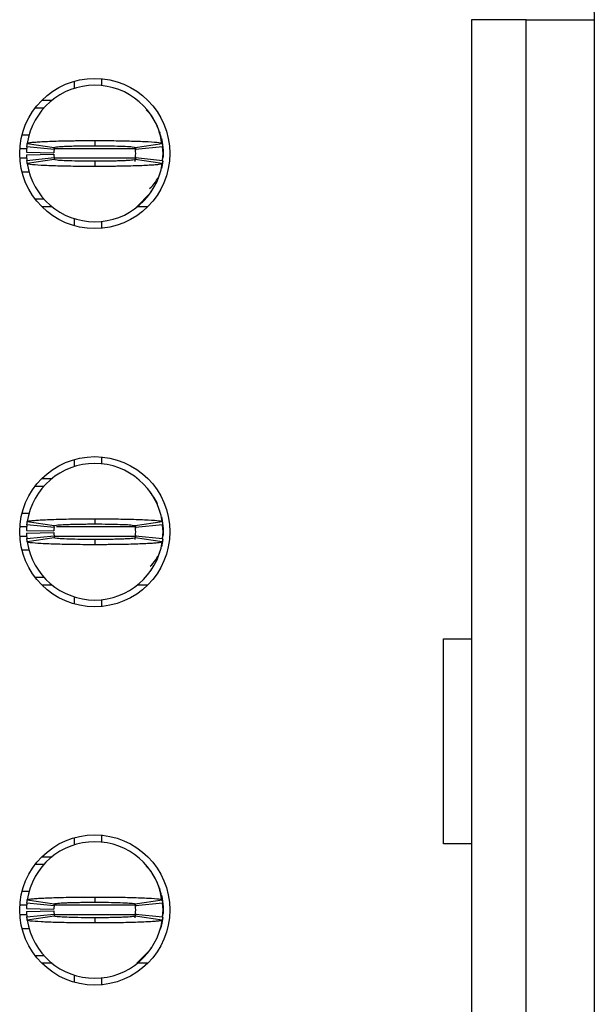
# Model space of a CAD drawing. Units: inches. Extents: x 0.1 to 16.9, y 0.1 to 10.9.
# Drawn here: x 5.4 to 5.6, y 7.9 to 8.2 of the extents above; entities that cross this region are included whole.
import ezdxf

# ---------------------------------------------------------------- set-up
doc = ezdxf.new("R2010")
doc.units = ezdxf.units.IN
doc.header["$MEASUREMENT"] = 0

msp = doc.modelspace()

# ---------------------------------------------------------------- linework, layer by layer
at = {"color": 7, "linetype": 'Continuous', "lineweight": 25}
for p, q in [((5.536371293522009, 8.231429107523885), (5.536371293522009, 6.191272408921494)), ((5.552119334932625, 8.231429107523885), (5.536371293522009, 8.231429107523885)), ((5.552119334932625, 6.191272408921494), (5.552119334932625, 8.231429107523885)), ((5.552119334932625, 8.231429107523885), (5.571804377529333, 8.231429107523885)), ((5.571804377529333, 8.231429107523885), (5.571804377529333, 6.191272408921494)), ((5.421804390341985, 8.21367912590652), (5.421804390341985, 8.211624642973415)), ((5.429678392714171, 8.214411277448644), (5.429678392714171, 8.212433060301176)), ((5.412441591835165, 8.208200895858168), (5.415391391092166, 8.208200895858168)), ((5.410536450510188, 8.206036120865834), (5.413096487603087, 8.206036120865834)), ((5.44373751363534, 8.204314860749976), (5.442552900653423, 8.205443594377417)), ((5.446338763585478, 8.199106494250804), (5.446474318686201, 8.198796737829138)), ((5.408881299630631, 8.198161971828675), (5.406718761279126, 8.198161971828675)), ((5.408243746995694, 8.195774266078322), (5.416030190379369, 8.194603292938837)), ((5.427709892121125, 8.1965873766852), (5.427709892121125, 8.19509139396692)), ((5.43938959386288, 8.194603292938837), (5.447176037246555, 8.195774266078322)), ((5.408028772812427, 8.193241068675368), (5.415901235202403, 8.193082670505197)), ((5.415958067879201, 8.194028366247107), (5.408123518384585, 8.194815663818844)), ((5.439387320555808, 8.194476574402701), (5.439477996174983, 8.19385236828025)), ((5.447296265857664, 8.194815663818844), (5.439461716363048, 8.194028366247107)), ((5.447394934717833, 8.193831248524226), (5.447394934717833, 8.191862417934992)), ((5.408028772812427, 8.19245377110363), (5.415901235202403, 8.192610995954022)), ((5.408123518384585, 8.190878002640375), (5.415958067879201, 8.191665300212113)), ((5.416030190379369, 8.191090373520382), (5.408243746995694, 8.189919400380898)), ((5.427709892121125, 8.1906022724923), (5.427709892121125, 8.18910628977402)), ((5.439477996174983, 8.19184129817897), (5.439250958797738, 8.19056707289893)), ((5.447176037246555, 8.189919400380898), (5.43938959386288, 8.191090373520382)), ((5.439461716363048, 8.191665300212113), (5.447296265857664, 8.190878002640375)), ((5.447323398877554, 8.191170159265358), (5.447394934717833, 8.191862417934992)), ((5.406718761279126, 8.187531694630545), (5.408834036843282, 8.187531694630545)), ((5.443719327178765, 8.181392885546591), (5.444097172813859, 8.182134423646946)), ((5.413096487603087, 8.179657545593386), (5.410536450510188, 8.179657545593386)), ((5.439842495297591, 8.17749277060105), (5.44373703697418, 8.181378805709242)), ((5.415391391092166, 8.17749277060105), (5.412441591835165, 8.17749277060105)), ((5.44297815574084, 8.17749277060105), (5.440028393150083, 8.17749277060105)), ((5.421804390341985, 8.174069023485803), (5.421804390341985, 8.172014540552698)), ((5.429678392714171, 8.173260606158044), (5.429678392714171, 8.171283562330355)), ((5.429678392714171, 8.105355897265701), (5.429678392714171, 8.103377680118234)), ((5.421804390341985, 8.104624919043358), (5.421804390341985, 8.102570436110252)), ((5.410536450510188, 8.096980740682891), (5.413096487603087, 8.096980740682891)), ((5.412441591835165, 8.099146688995004), (5.415391391092166, 8.099146688995004)), ((5.406718761279126, 8.089106591645733), (5.408755937745489, 8.089106591645733)), ((5.446474318686201, 8.089741357646195), (5.44627078437078, 8.090198952360023)), ((5.415958067879201, 8.084972986064164), (5.408123518384585, 8.085760283635903)), ((5.408243746995694, 8.08671888589538), (5.416030190379369, 8.085547912755896)), ((5.427709892121125, 8.087531996502257), (5.427709892121125, 8.086036013783977)), ((5.4393552375931, 8.085642951657997), (5.439477996174983, 8.084798161417087)), ((5.43938959386288, 8.085547912755896), (5.447176037246555, 8.08671888589538)), ((5.447296265857664, 8.085760283635903), (5.439461716363048, 8.084972986064164)), ((5.408028772812427, 8.084185688492425), (5.415901235202403, 8.084028463642035)), ((5.408028772812427, 8.083398390920689), (5.415901235202403, 8.083555615771079)), ((5.408123518384585, 8.081823795777213), (5.415958067879201, 8.08261109334895)), ((5.439477996174983, 8.082785917996027), (5.439250958797738, 8.081511692715987)), ((5.439461716363048, 8.08261109334895), (5.447296265857664, 8.081823795777213)), ((5.447323398877554, 8.082114779082415), (5.447394934717833, 8.082807037752051)), ((5.447394934717833, 8.084775868341286), (5.447394934717833, 8.082807037752051)), ((5.416030190379369, 8.082034993337441), (5.408243746995694, 8.080864020197955)), ((5.427709892121125, 8.081548065629137), (5.427709892121125, 8.080052082910857)), ((5.447176037246555, 8.080864020197955), (5.43938959386288, 8.082034993337441)), ((5.408755937745489, 8.078476314447602), (5.406718761279126, 8.078476314447602)), ((5.443719327178765, 8.072337505363649), (5.444097172813859, 8.073079043464004)), ((5.413096487603087, 8.070603338730223), (5.410536450510188, 8.070603338730223)), ((5.415391391092166, 8.06843739041811), (5.412441591835165, 8.06843739041811)), ((5.44297815574084, 8.06843739041811), (5.440028393150083, 8.06843739041811)), ((5.421804390341985, 8.065013643302862), (5.421804390341985, 8.062959160369758)), ((5.429678392714171, 8.064205225975101), (5.429678392714171, 8.062228182147413)), ((5.528283013625176, 8.052886210066672), (5.536371293522009, 8.052886210066672)), ((5.528283013625176, 7.993830678947873), (5.528283013625176, 8.052886210066672)), ((5.421804390341985, 7.995569538860416), (5.421804390341985, 7.993515055927311)), ((5.429678392714171, 7.996300517082759), (5.429678392714171, 7.994323473255071)), ((5.536371293522009, 7.993830678947873), (5.528283013625176, 7.993830678947873)), ((5.412441591835165, 7.990091308812063), (5.415391391092166, 7.990091308812063)), ((5.410536450510188, 7.98792536049995), (5.413096487603087, 7.98792536049995)), ((5.44373751363534, 7.986205273703872), (5.442552900653423, 7.987332834011532)), ((5.408881299630631, 7.980051211462791), (5.406718761279126, 7.980051211462791)), ((5.446338763585478, 7.9809969072047), (5.446474355352444, 7.980685977463253)), ((5.408243746995694, 7.977663505712438), (5.416030190379369, 7.976492532572953)), ((5.427709892121125, 7.978476616319315), (5.427709892121125, 7.976980633601035)), ((5.43938959386288, 7.976492532572953), (5.447176037246555, 7.977663505712438)), ((5.408028772812427, 7.975130308309484), (5.415901235202403, 7.974973083459092)), ((5.408028772812427, 7.974343010737746), (5.415901235202403, 7.974500235588138)), ((5.415958067879201, 7.975917605881222), (5.408123518384585, 7.97670490345296)), ((5.439387320555808, 7.976366987356595), (5.439477996174983, 7.975742781234144)), ((5.447296265857664, 7.97670490345296), (5.439461716363048, 7.975917605881222)), ((5.447394934717833, 7.975720488158343), (5.447394934717833, 7.973752830888888)), ((5.408123518384585, 7.97276841559427), (5.415958067879201, 7.973555713166008)), ((5.416030190379369, 7.972980786474277), (5.408243746995694, 7.971809813334792)), ((5.427709892121125, 7.972492685446195), (5.427709892121125, 7.970996702727915)), ((5.439477996174983, 7.973730537813085), (5.439250958797738, 7.972457485852824)), ((5.447176037246555, 7.971809813334792), (5.43938959386288, 7.972980786474277)), ((5.439461716363048, 7.973555713166008), (5.447296265857664, 7.97276841559427)), ((5.447323398877554, 7.973060572219252), (5.447394934717833, 7.973752830888888)), ((5.406718761279126, 7.969422107584439), (5.408834036843282, 7.969422107584439)), ((5.439842495297591, 7.959382010235167), (5.44373703697418, 7.963269218663137)), ((5.443719327178765, 7.963282125180706), (5.444097172813859, 7.964024836600841)), ((5.413096487603087, 7.961547958547281), (5.410536450510188, 7.961547958547281)), ((5.415391391092166, 7.959382010235167), (5.412441591835165, 7.959382010235167)), ((5.44297815574084, 7.959382010235167), (5.440028393150083, 7.959382010235167)), ((5.421804390341985, 7.955958263119919), (5.421804390341985, 7.953903780186815)), ((5.429678392714171, 7.955149845792159), (5.429678392714171, 7.953172801964471))]:
    msp.add_line(p, q, dxfattribs=at)
at = {"color": 8, "linetype": 'Continuous', "lineweight": 25}
for p, q in [((5.408234470436191, 8.194224310650206), (5.406100238424354, 8.194224310650206)), ((5.439272041887517, 8.194224310650206), (5.416158412231472, 8.194224310650206)), ((5.408213314013925, 8.191469355809014), (5.406100238424354, 8.191469355809014)), ((5.439272041887517, 8.191469355809014), (5.416073236548763, 8.191469355809014)), ((5.408234470436191, 8.085170103787043), (5.406100238424354, 8.085170103787043)), ((5.439272041887517, 8.085170103787043), (5.416634340066847, 8.085170103787043)), ((5.408213314013925, 8.082413975626071), (5.406100238424354, 8.082413975626071)), ((5.439272041887517, 8.082413975626071), (5.416073236548763, 8.082413975626071)), ((5.408073138966572, 7.976114723604101), (5.406100238424354, 7.976114723604101)), ((5.439272041887517, 7.976114723604101), (5.416158412231472, 7.976114723604101)), ((5.408213314013925, 7.973358595443129), (5.406100238424354, 7.973358595443129)), ((5.439272041887517, 7.973358595443129), (5.416149502334401, 7.973358595443129))]:
    msp.add_line(p, q, dxfattribs=at)
at = {"color": 7, "linetype": 'Continuous', "lineweight": 25, "flags": 128}
for points in [[(5.446918163558867, 8.197152916818698), (5.447167970673074, 8.196135648570268), (5.447394934717833, 8.193831248524226)], [(5.447333628759377, 8.190660938481253), (5.447167970673074, 8.189558017888952), (5.446918163558867, 8.188540749640522)], [(5.44691820022511, 8.088097536635756), (5.447167970673074, 8.087080268387325), (5.447394934717833, 8.084775868341286)], [(5.447333628759377, 8.08160555829831), (5.447167970673074, 8.080503811025789), (5.44691820022511, 8.07948536945758)], [(5.44691820022511, 7.979042156452814), (5.447167970673074, 7.978024888204383), (5.447394934717833, 7.975720488158343)], [(5.447333628759377, 7.972550178115368), (5.447167970673074, 7.971448430842846), (5.446918163558867, 7.970429989274638)]]:
    msp.add_lwpolyline(points, dxfattribs=at)
at = {"color": 7, "linetype": 'Continuous', "lineweight": 25}
for centre, radius in [((5.427709889762752, 8.192846895871748), 0.02165354330708524), ((5.427709889762752, 8.083791777761512), 0.02165354330708524), ((5.427709889762752, 7.974736659651275), 0.02165354330708702)]:
    msp.add_circle(centre, radius, dxfattribs=at)
for centre, radius, start, end in [((5.427709889762752, 8.192846895871748), 0.01968503937007861, 90, 171.447822562415), ((5.427709889762752, 8.192846895871748), 0.01968503937007861, 8.552177437584998, 90), ((5.427709889762752, 8.192846895871748), 0.01968503937007867, 174.2608295227345, 178.8540080016096), ((5.427709889762752, 8.192846895871748), 0.0118110236220472, 174.2608295227327, 178.8540080016096), ((5.427709889762752, 8.192846895871748), 0.01181102362204716, 354.2608295227336, 5.739170477267248), ((5.427709889762752, 8.192846895871748), 0.01968503937007978, 354.2608295227253, 5.739170477265276), ((5.427709889762752, 8.192846895871748), 0.01968503937007867, 181.1459919983912, 185.7391704772664), ((5.427709889762752, 8.192846895871748), 0.01181102362204734, 181.1459919983912, 185.7391704772766), ((5.427709889762752, 8.192846895871748), 0.01968503937007959, 188.5521774375858, 270.0000000000008), ((5.427709889762752, 8.192846895871748), 0.01968503937007959, 270.0000000000008, 351.4478225624158), ((5.435583905510783, 8.191468943115842), 0.01181102362204847, 312.3378159379806, 336.7542439230442), ((5.427709889762752, 8.083791777761512), 0.01968503937007834, 90, 171.4478225624201), ((5.427709889762752, 8.083791777761512), 0.01968503937007861, 8.552177437584998, 90), ((5.427709889762752, 8.083791777761512), 0.01968503937007867, 174.2608295227345, 178.8540080016096), ((5.427709889762752, 8.083791777761512), 0.01968503937007978, 354.2608295227253, 5.739170477265276), ((5.427709889762752, 8.083791777761512), 0.01968503937007867, 181.1459919983912, 185.7391704772664), ((5.427709889762752, 8.083791777761512), 0.0118110236220472, 174.2608295227327, 178.8540080016096), ((5.427709889762752, 8.083791777761512), 0.01181102362204734, 181.1459919983912, 185.7391704772766), ((5.427709889762752, 8.083791777761512), 0.01181102362204716, 354.2608295227336, 5.739170477267248), ((5.427709889762752, 8.083791777761512), 0.01968503937007959, 188.5521774375909, 270.0000000000008), ((5.427709889762752, 8.083791777761512), 0.01968503937007959, 270.0000000000008, 351.4478225624107), ((5.435583905510783, 8.082413825005606), 0.01181102362204767, 313.3529187325603, 337.6290454261288), ((5.427709889762752, 7.974736659651275), 0.01968503937007959, 90, 171.4478225624175), ((5.427709889762752, 7.974736659651275), 0.01968503937007959, 8.552177437587554, 90), ((5.427709889762752, 7.974736659651275), 0.01968503937007867, 174.2608295227319, 178.8540080016096), ((5.427709889762752, 7.974736659651275), 0.01968503937007872, 181.1459919983886, 185.7391704772715), ((5.427709889762752, 7.974736659651275), 0.01181102362204734, 174.2608295227242, 178.8540080016096), ((5.427709889762752, 7.974736659651275), 0.01181102362204725, 181.1459919983869, 185.7391704772723), ((5.427709889762752, 7.974736659651275), 0.01181102362204734, 354.2608295227421, 5.739170477275823), ((5.427709889762752, 7.974736659651275), 0.01968503937007961, 354.2608295227304, 5.739170477267848), ((5.427709889762752, 7.974736659651275), 0.01968503937007871, 188.5521774375858, 270.0000000000008), ((5.427709889762752, 7.974736659651275), 0.01968503937007871, 270.0000000000008, 351.4478225624158), ((5.435583905510783, 7.97335870689537), 0.01181102362204767, 336.7542439230442, 356.0611245830744)]:
    msp.add_arc(centre, radius, start, end, dxfattribs=at)
for points, knots in [([(5.4470464954097, 8.336113871529891), (5.454743676240853, 8.336991399108184), (5.470141540954788, 8.338746853634932), (5.4932337931125, 8.334839653333946), (5.515002040208762, 8.32653911217514), (5.534350333837056, 8.313486674110834), (5.550567657285921, 8.296695840115332), (5.562585545917758, 8.276627336507302), (5.570362819530883, 8.254527890720052), (5.571327705781876, 8.239067050195695), (5.571804377529333, 8.231429107523885)], [0, 0, 0, 0, 0.1249752545844493, 0.2500073864566259, 0.3749537790673785, 0.5000142909863652, 0.6249600633945955, 0.7500268610020567, 0.8765086217562836, 1, 1, 1, 1]), ([(5.447078615038651, 8.19554429540163), (5.446805438264898, 8.197151143616779), (5.446270722329042, 8.200296386659724), (5.444557362315378, 8.202985491477971), (5.443719327178765, 8.20430078091263)], [0, 0, 0, 0, 0.5108820505152655, 0.9999999999999999, 0.9999999999999999, 0.9999999999999999, 0.9999999999999999]), ([(5.408123518384585, 8.194815663818845), (5.408138173409627, 8.194952945878178), (5.408162557524427, 8.19518136592422), (5.408203762620041, 8.195500881919731), (5.40823041885502, 8.195683137919772), (5.408243746995694, 8.195774266078322)], [0, 0, 0, 0, 0.4295993498686134, 0.714799178804173, 1, 1, 1, 1]), ([(5.408243746995694, 8.195774266078322), (5.408409487761778, 8.195853917688694), (5.408670101407377, 8.195979163257716), (5.410021756331949, 8.196114619006396), (5.411319578323153, 8.196214934807776), (5.412917312037197, 8.196307544916612), (5.416020883483252, 8.196433037840098), (5.419409416022026, 8.196514934001621), (5.422558235829317, 8.196559419158735), (5.423933392706746, 8.196571497417454), (5.425045625770563, 8.196579304245644), (5.425745076278682, 8.196583475610916), (5.426235869701232, 8.196585206005789), (5.426727379188375, 8.19658471467279), (5.42719542545959, 8.196587735352374), (5.42759342063678, 8.196587457884823), (5.427709892121125, 8.196587376685201)], [0, 0, 0, 0, 0.1858403699706048, 0.2922186101932609, 0.3452890342969204, 0.4516380150546769, 0.5580155367674347, 0.7730869633814701, 0.8286952244532755, 0.8843086222727145, 0.9120965506838026, 0.9398785148731612, 0.9537700511590399, 0.960714318658261, 0.9885032234519769, 1, 1, 1, 1]), ([(5.427709892121125, 8.1965873766852), (5.427942579726553, 8.19658696585576), (5.428407965570013, 8.196586144178106), (5.42933770739308, 8.196584973902539), (5.430960976639641, 8.196577944598541), (5.434173989200183, 8.196546981636398), (5.438782015311757, 8.196458175077463), (5.44341588609572, 8.196276671949612), (5.44656959007728, 8.196035175035888), (5.446979300748419, 8.195858907110955), (5.447176037246555, 8.195774266078322)], [0, 0, 0, 0, 0.0230019224503016, 0.04600489596773286, 0.0920326139922492, 0.1842715075245395, 0.370234608835028, 0.5856425657241812, 0.8010322006767722, 1, 1, 1, 1]), ([(5.447176037246555, 8.195774266078324), (5.447195837376424, 8.19563698429206), (5.447228782193689, 8.19540856541843), (5.447267624980681, 8.195089048900702), (5.447286718907823, 8.194906792092087), (5.447296265857664, 8.194815663818845)], [0, 0, 0, 0, 0.4296020592473435, 0.7148014398087436, 1, 1, 1, 1]), ([(5.415958067879201, 8.194028366247107), (5.415966860345866, 8.194110349347046), (5.41598148150792, 8.194246680621939), (5.416006274554807, 8.194439112087291), (5.416022217475798, 8.194548559383893), (5.416030190379369, 8.194603292938837)], [0, 0, 0, 0, 0.4299080945930248, 0.7149024453351484, 1, 1, 1, 1]), ([(5.416030190379369, 8.194603292938837), (5.416166765639592, 8.194658184066643), (5.416439851657079, 8.194767940397794), (5.418144503480606, 8.194891130575277), (5.419944284282439, 8.194969993242196), (5.42150852222519, 8.195017953982452), (5.423243693009657, 8.195055886871144), (5.424790606988441, 8.195077299000538), (5.425903086450039, 8.195084138015174), (5.426463053204237, 8.195088635912727), (5.42678406137451, 8.195090511206676), (5.427025110113849, 8.195090174122365), (5.427333673843954, 8.1950900999829), (5.427562054109843, 8.195090885485442), (5.427709892121125, 8.19509139396692)], [0, 0, 0, 0, 0.2152665469103132, 0.4304314258495898, 0.537012806399393, 0.6435069716620144, 0.7498907876152658, 0.8563082371455543, 0.909379083994277, 0.9359009682997553, 0.9491546782054341, 0.9624102827905625, 0.9756669473376492, 1, 1, 1, 1]), ([(5.427709892121125, 8.19509139396692), (5.427871000897844, 8.195090831424016), (5.428072356410626, 8.195090128351737), (5.428434638628552, 8.195090308890828), (5.428957153242329, 8.195088744008327), (5.430732810305311, 8.195077440319135), (5.433562820693134, 8.195036996264882), (5.436640181826893, 8.194929193124011), (5.438898847638068, 8.194782575870278), (5.439220197812004, 8.194665177919385), (5.43938959386288, 8.194603292938837)], [0, 0, 0, 0, 0.02657343269373173, 0.03321176707666729, 0.05978542916990209, 0.1129575692309972, 0.3285340555631167, 0.5441580496111692, 0.7597081548942219, 0.9999999999999999, 0.9999999999999999, 0.9999999999999999, 0.9999999999999999]), ([(5.43938959386288, 8.19460329293884), (5.439401463138639, 8.194520823674997), (5.439421205463143, 8.194383651449712), (5.439444544965593, 8.194191147005562), (5.439455992574555, 8.194082626398886), (5.439461716363048, 8.194028366247107)], [0, 0, 0, 0, 0.4298075044917019, 0.7149045485617923, 0.9999999999999999, 0.9999999999999999, 0.9999999999999999, 0.9999999999999999]), ([(5.447323398877554, 8.194523507193864), (5.447338956318304, 8.19440614699576), (5.447370195896242, 8.194170485930774), (5.447386666529148, 8.19394462817232), (5.447394934717833, 8.193831248524226)], [0, 0, 0, 0, 0.4980041913673535, 1, 1, 1, 1]), ([(5.408243746995694, 8.1899194003809), (5.408223946865825, 8.19005668216717), (5.40819100204856, 8.190285101040805), (5.408152159261569, 8.19060461755851), (5.408133065334425, 8.190786874367129), (5.408123518384585, 8.190878002640378)], [0, 0, 0, 0, 0.4296020592473435, 0.7148014398087436, 1, 1, 1, 1]), ([(5.415958067879201, 8.191665300212113), (5.415966860345866, 8.191583317112169), (5.41598148150792, 8.191446985837274), (5.416006274554807, 8.191254554371934), (5.416022217475798, 8.191145107075327), (5.416030190379369, 8.191090373520382)], [0, 0, 0, 0, 0.4299080945930248, 0.7149024453351484, 1, 1, 1, 1]), ([(5.427709892121125, 8.1906022724923), (5.427548783384514, 8.190602835031395), (5.427347415710999, 8.190603538141552), (5.426985133232841, 8.190603357538306), (5.426462619092742, 8.190604922577952), (5.424686973851565, 8.190616226068), (5.421856960251167, 8.190656670146826), (5.418779609591581, 8.190764473781645), (5.416520883934856, 8.19091108991189), (5.416199567907831, 8.191028488431089), (5.416030190379369, 8.191090373520382)], [0, 0, 0, 0, 0.02657341488206746, 0.03321375888551129, 0.05978539293139618, 0.1129574973522216, 0.3285338391875407, 0.5441576887069494, 0.7597087055710502, 1, 1, 1, 1]), ([(5.43938959386288, 8.191090373520382), (5.43925301860061, 8.191035483237671), (5.438979932579033, 8.190925728596323), (5.437275280781021, 8.190802527880738), (5.435475499926508, 8.190723686970776), (5.433911262144081, 8.190675660019002), (5.432176090758243, 8.190637975489187), (5.430629178649735, 8.190615790956645), (5.429516695856756, 8.190610327765183), (5.428956734708346, 8.190603904148803), (5.428635719029027, 8.19060513196578), (5.428394676328756, 8.190602975292052), (5.428086109767455, 8.190603827050875), (5.427857729884513, 8.19060288336865), (5.427709892121125, 8.1906022724923)], [0, 0, 0, 0, 0.2152665469155203, 0.4304314258600018, 0.537012806412383, 0.6435069716775805, 0.7498907876334053, 0.856308237166268, 0.9093790840162745, 0.9359009683223943, 0.9491545218911221, 0.9624102827896532, 0.9756669473370606, 1, 1, 1, 1]), ([(5.439461716363048, 8.191665300212113), (5.439452923896383, 8.191583317112169), (5.439438302734328, 8.191446985837274), (5.439413509687443, 8.191254554371934), (5.439397566766452, 8.191145107075327), (5.43938959386288, 8.191090373520382)], [0, 0, 0, 0, 0.4299080945930248, 0.7149024453351484, 1, 1, 1, 1]), ([(5.447296265857664, 8.190878002640375), (5.447281619566455, 8.190740720579015), (5.447257249983355, 8.190512300526827), (5.447215963737295, 8.190192784550428), (5.44718934609195, 8.190010528541132), (5.447176037246555, 8.1899194003809)], [0, 0, 0, 0, 0.4295993502846859, 0.714799188199803, 1, 1, 1, 1]), ([(5.427709892121125, 8.18910628977402), (5.427477204566596, 8.189106712201642), (5.42701181882494, 8.18910755707619), (5.426082062043223, 8.18910849533295), (5.424458805480978, 8.189118046575034), (5.421245770172046, 8.189145003263398), (5.416637773162942, 8.189236163026024), (5.412003896945644, 8.189416803942201), (5.408850194438628, 8.18965853484991), (5.408440483582607, 8.189834773436207), (5.408243746995694, 8.1899194003809)], [0, 0, 0, 0, 0.02300192587452937, 0.04600490281634487, 0.09203400760830331, 0.1842713860894653, 0.3702345150837276, 0.5856425040400225, 0.8010321710570278, 1, 1, 1, 1]), ([(5.447176037246555, 8.189919400380898), (5.447010296974263, 8.189839725873249), (5.446749684105113, 8.189714444300163), (5.44539802577011, 8.189579146693935), (5.444100217539325, 8.189478490016546), (5.442502438392011, 8.189388151850732), (5.439398934816157, 8.189259415702617), (5.436010366314178, 8.189178828859093), (5.432861548652189, 8.189134235392274), (5.431486391492633, 8.189122170521255), (5.430374158501009, 8.189114361930677), (5.429674707891391, 8.189110190878994), (5.429183902488366, 8.18910846041559), (5.428692392500786, 8.189108951844258), (5.428224346615739, 8.189105931094867), (5.427826363615653, 8.189106208569756), (5.427709892121125, 8.18910628977402)], [0, 0, 0, 0, 0.1858404041932948, 0.2922186640056103, 0.3452890978822414, 0.4516367877788772, 0.5580154570099547, 0.7730869232296086, 0.8286951945417309, 0.8843086026024327, 0.9120965361306956, 0.9398785054361307, 0.9537700442801498, 0.9607155168476883, 0.988503221334834, 1, 1, 1, 1]), ([(5.445995677548837, 8.091006196368003), (5.445981246409368, 8.091067719596214), (5.445614136085341, 8.092632794363288), (5.444647737015382, 8.093965886185389), (5.443719327178765, 8.095246574049465)], [0, 0, 0, 0, 0.03931008888879083, 1, 1, 1, 1]), ([(5.408123518384585, 8.085760283635905), (5.408138173409627, 8.085897565695236), (5.408162557524427, 8.08612598574128), (5.408203762620041, 8.086445501736788), (5.40823041885502, 8.086627757736828), (5.408243746995694, 8.08671888589538)], [0, 0, 0, 0, 0.4295993498686134, 0.714799178804173, 1, 1, 1, 1]), ([(5.408243746995694, 8.08671888589538), (5.408409496307815, 8.086798041173362), (5.408670124734741, 8.086922506942296), (5.410021726358569, 8.087061390656654), (5.411319600732932, 8.087158694445195), (5.412917321737768, 8.087252157866846), (5.416020863033083, 8.087379083745375), (5.419409382981168, 8.087463430988459), (5.422558254620535, 8.087502895023974), (5.423933378411656, 8.087518553787387), (5.4250456316406, 8.087523288128665), (5.425745074345135, 8.08752871979723), (5.426235872986382, 8.087529031774515), (5.42672737222241, 8.087532354785397), (5.427195427286329, 8.087531948228856), (5.427593420865812, 8.087531985573495), (5.427709892121125, 8.087531996502257)], [0, 0, 0, 0, 0.1858402088028293, 0.2922198629961427, 0.3452888227292865, 0.4516377112571973, 0.5580162686429644, 0.7730875087389502, 0.8286952257105704, 0.8843089371182021, 0.9120966000536289, 0.9398785401494206, 0.9537700643880354, 0.9607144331841991, 0.988503233422415, 1, 1, 1, 1]), ([(5.415958067879201, 8.084972986064166), (5.415966860315667, 8.085055717166078), (5.415981481383437, 8.08519329189323), (5.416006274622712, 8.085383321204004), (5.416022217486359, 8.085493042201197), (5.416030190379369, 8.085547912755896)], [0, 0, 0, 0, 0.4299093902842703, 0.7149024454515719, 1, 1, 1, 1]), ([(5.416030190379369, 8.085547912755896), (5.416166766282232, 8.085602773619499), (5.416439853584693, 8.08571246943653), (5.41814449739472, 8.08583603699872), (5.419944301528287, 8.085914120812093), (5.421508492700066, 8.085964452683974), (5.423243705705629, 8.086000519566536), (5.42479062055397, 8.086020312965326), (5.425903073890002, 8.08603107716311), (5.426463056782968, 8.08603305742151), (5.426784061146232, 8.086035168310856), (5.42702511017356, 8.086034784186296), (5.427333673813862, 8.08603472471525), (5.427562054098017, 8.086035507234007), (5.427709892121125, 8.086036013783977)], [0, 0, 0, 0, 0.2152664382504245, 0.4304312085811315, 0.5370125353319533, 0.6435082617416971, 0.7498907969388028, 0.8563081927528572, 0.9093795203673064, 0.935901000654962, 0.9491547038705783, 0.9624103017646879, 0.9756669596202208, 0.9999999999999999, 0.9999999999999999, 0.9999999999999999, 0.9999999999999999]), ([(5.427709892121125, 8.087531996502257), (5.427942580116786, 8.087532199584293), (5.428407968055679, 8.087532605758797), (5.429337704038281, 8.087528542884), (5.430960978587286, 8.087523328182545), (5.43417397809155, 8.087490854556147), (5.438782030060827, 8.087404756027063), (5.443415883232356, 8.087222152244578), (5.446569599219122, 8.08698136000827), (5.446979303157071, 8.086804034918488), (5.447176037246555, 8.08671888589538)], [0, 0, 0, 0, 0.02300186718401409, 0.04600491541936631, 0.092032587882666, 0.1842713901109248, 0.370233628023048, 0.5856413716874528, 0.8010307934334316, 0.9999999999999999, 0.9999999999999999, 0.9999999999999999, 0.9999999999999999]), ([(5.427709892121125, 8.086036013783977), (5.427871000897529, 8.086035451223959), (5.428072356409917, 8.086034748130293), (5.428434638629793, 8.086034928775254), (5.428957153207946, 8.086033361958213), (5.430732810930003, 8.086022094060892), (5.433562800347999, 8.085981053122284), (5.436640214645803, 8.085875831667703), (5.438898833106238, 8.085726623742723), (5.439220193357134, 8.085609600107908), (5.43938959386288, 8.085547912755896)], [0, 0, 0, 0, 0.02657341677979524, 0.03321174718725527, 0.05978539336641622, 0.1129575015845022, 0.3285338588151033, 0.5441560162611213, 0.7597082987969389, 1, 1, 1, 1]), ([(5.43938959386288, 8.085547912755896), (5.439401463118365, 8.085465163853328), (5.439421205373388, 8.085327526750545), (5.439444545071777, 8.085137618211956), (5.439455992592618, 8.085027863510758), (5.439461716363048, 8.084972986064164)], [0, 0, 0, 0, 0.4298075044911209, 0.7149032535690202, 1, 1, 1, 1]), ([(5.447176037246555, 8.086718885895383), (5.447195837376424, 8.08658160410912), (5.447228782193689, 8.086353185235486), (5.447267624980681, 8.086033668717763), (5.447286718907823, 8.085851411909145), (5.447296265857664, 8.085760283635905)], [0, 0, 0, 0, 0.4296020592473435, 0.7148014398087436, 1, 1, 1, 1]), ([(5.447323398877554, 8.085468127010923), (5.447338956318304, 8.085350766812816), (5.447370195896242, 8.085115105747832), (5.447386666529148, 8.084889247989379), (5.447394934717833, 8.084775868341286)], [0, 0, 0, 0, 0.4980041913673535, 1, 1, 1, 1]), ([(5.415958067879201, 8.08261109334895), (5.415966860335582, 8.082528595458758), (5.415981481462963, 8.082391408294097), (5.416006274557454, 8.08219921497196), (5.41602221747668, 8.08208974048835), (5.416030190379369, 8.082034993337441)], [0, 0, 0, 0, 0.4299088333552435, 0.7149028147831269, 1, 1, 1, 1]), ([(5.439461716363048, 8.08261109334895), (5.439452923906668, 8.082528595458758), (5.439438302779286, 8.082391408294097), (5.439413509684795, 8.08219921497196), (5.439397566765569, 8.08208974048835), (5.43938959386288, 8.082034993337441)], [0, 0, 0, 0, 0.4299088333552435, 0.7149028147831269, 1, 1, 1, 1]), ([(5.408243746995694, 8.080864020197957), (5.408223946874224, 8.081001348484003), (5.408191002070933, 8.081229844727163), (5.408152159121839, 8.081548929887262), (5.408133065312, 8.081732173669977), (5.408123518384585, 8.081823795777213)], [0, 0, 0, 0, 0.4296011294482913, 0.7147998927451601, 1, 1, 1, 1]), ([(5.427709892121125, 8.080052082910857), (5.427477204480734, 8.080052011928874), (5.427011818238588, 8.080051869961565), (5.426082062190267, 8.080053290048726), (5.424458805376503, 8.080062542125349), (5.421245770247634, 8.080089712987657), (5.416637773132755, 8.08018074693845), (5.41200389695421, 8.080361433946573), (5.408850194436675, 8.08060315234547), (5.408440483581973, 8.080779392500155), (5.408243746995694, 8.080864020197955)], [0, 0, 0, 0, 0.02300189412450239, 0.04600487181385789, 0.09203397810164869, 0.1842713595802979, 0.3702344946179031, 0.5856424905744262, 0.8010321645910642, 1, 1, 1, 1]), ([(5.427709892121125, 8.081548065629137), (5.427548783193635, 8.081548078971261), (5.427347415162956, 8.081548095647417), (5.426985133272898, 8.081548013109638), (5.426462619158736, 8.08154952066803), (5.424686966560059, 8.081560761988287), (5.421856990050745, 8.0816033934498), (5.418779592458363, 8.08170853532039), (5.416520887166031, 8.081855868216923), (5.416199569023167, 8.081973162954997), (5.416030190379369, 8.082034993337443)], [0, 0, 0, 0, 0.02657335970128269, 0.03321370947593302, 0.05978536661555928, 0.1129575172489295, 0.3285349630812816, 0.5441572925286627, 0.7597084967308635, 1, 1, 1, 1]), ([(5.43938959386288, 8.082034993337441), (5.439253013090041, 8.081980744025794), (5.43897991286207, 8.081872269757646), (5.437275293749943, 8.081746927622797), (5.435475499482715, 8.081668323573462), (5.433911261815417, 8.081620372768512), (5.432176092514219, 8.08158220720928), (5.430629173364274, 8.081561562031625), (5.429516705528272, 8.081553350836773), (5.428956728143193, 8.08155077419267), (5.428635721131832, 8.081549321323207), (5.428394675987603, 8.081547737181886), (5.428086110646835, 8.08154823115578), (5.427857730119314, 8.081548130674117), (5.427709892121125, 8.081548065629137)], [0, 0, 0, 0, 0.2152640264476919, 0.4304314104771059, 0.537012853685006, 0.6435070815544516, 0.7498909600496538, 0.8563084721416659, 0.9093793501901936, 0.9359008594567912, 0.9491545771541897, 0.9624103458453257, 0.9756670181858691, 0.9999999999999999, 0.9999999999999999, 0.9999999999999999, 0.9999999999999999]), ([(5.447176037246555, 8.080864020197955), (5.447010296974578, 8.080784345621703), (5.44674968410592, 8.080659063940749), (5.445398025768748, 8.080523766808323), (5.444100217542646, 8.080423109108171), (5.442502438364166, 8.080332777749208), (5.439398934962166, 8.0802040036293), (5.436010365522678, 8.080123621549811), (5.432861549317748, 8.080078709842967), (5.431486389451374, 8.080067236175672), (5.430374163917685, 8.080058208967529), (5.429674699390985, 8.080057139986248), (5.429183904856486, 8.08005291783089), (5.428692392811715, 8.080053638986962), (5.428224345539226, 8.080051873249374), (5.427826363556473, 8.080052035443831), (5.427709892121125, 8.080052082910857)], [0, 0, 0, 0, 0.185840424132635, 0.2922186953585735, 0.3452891349292809, 0.4516368362362598, 0.5580155168810043, 0.7730870061762813, 0.8286952834547717, 0.8843086974823926, 0.9120966339921012, 0.9398784185003957, 0.9537701197795051, 0.9607155930922429, 0.9885032201013122, 0.9999999999999999, 0.9999999999999999, 0.9999999999999999, 0.9999999999999999]), ([(5.447296265857664, 8.081823795777213), (5.447281619595026, 8.081685999129366), (5.447257250108419, 8.08145672333069), (5.447215963729913, 8.081137445183073), (5.447189346089489, 8.080955161963404), (5.447176037246555, 8.080864020197955)], [0, 0, 0, 0, 0.4296005840298679, 0.7147998050734473, 1, 1, 1, 1]), ([(5.447110074675226, 7.977303296540271), (5.446830701695958, 7.978955608517937), (5.446291129589429, 7.982146831437075), (5.444556042372396, 7.984875393135009), (5.443719327178765, 7.986191193866524)], [0, 0, 0, 0, 0.5177676456738296, 0.9999999999999999, 0.9999999999999999, 0.9999999999999999, 0.9999999999999999]), ([(5.408123518384585, 7.976704903452962), (5.408138173409627, 7.976842185512294), (5.408162557524427, 7.977070605558339), (5.408203762620041, 7.977390121553846), (5.40823041885502, 7.977572377553886), (5.408243746995694, 7.977663505712438)], [0, 0, 0, 0, 0.4295993498686134, 0.714799178804173, 1, 1, 1, 1]), ([(5.408243746995694, 7.977663505712438), (5.408409496306754, 7.977742661170801), (5.408670124732012, 7.977867127223375), (5.410021726363167, 7.978006009691899), (5.411319600721712, 7.978103316169687), (5.412917321831831, 7.978196761692889), (5.416020862539839, 7.978323787416575), (5.419409385654977, 7.978407596243335), (5.422558252372186, 7.978447897072791), (5.42393338769521, 7.97846200131179), (5.425045622647716, 7.978469939981285), (5.425745077562195, 7.978473079946893), (5.426235872879888, 7.978473672518235), (5.426727372318132, 7.978476955792502), (5.427195427273432, 7.978476570580266), (5.427593420862893, 7.978476605964315), (5.427709892121125, 7.978476616319315)], [0, 0, 0, 0, 0.1858401988419445, 0.2922198473333945, 0.3452888042220851, 0.4516376870497815, 0.558016238733744, 0.7730874673020853, 0.828695181293177, 0.8843088897199588, 0.9120967925428985, 0.9398785433718821, 0.9537700668659225, 0.9607144352898737, 0.9885032340386323, 0.9999999999999999, 0.9999999999999999, 0.9999999999999999, 0.9999999999999999]), ([(5.427709892121125, 7.978476616319315), (5.427942580107156, 7.978476818366896), (5.428407968026789, 7.978477222472435), (5.429337704202046, 7.978473180293048), (5.430960973149658, 7.978467740681475), (5.434173999995592, 7.9784378383029), (5.438782012329922, 7.978348432070736), (5.443415886815052, 7.978167039897949), (5.446569598402688, 7.977925918790108), (5.446979302892212, 7.97774863493516), (5.447176037246555, 7.977663505712438)], [0, 0, 0, 0, 0.0230018595739126, 0.04600490019877257, 0.0920325574339494, 0.1842709806725681, 0.3702338363794381, 0.5856415087768114, 0.8010308592618206, 1, 1, 1, 1]), ([(5.447176037246555, 7.977663505712441), (5.447195837376424, 7.977526223926174), (5.447228782193689, 7.977297805052541), (5.447267624980681, 7.976978288534823), (5.447286718907823, 7.976796031726203), (5.447296265857664, 7.976704903452962)], [0, 0, 0, 0, 0.4296020592473435, 0.7148014398087436, 1, 1, 1, 1]), ([(5.415958067879201, 7.975917605881224), (5.415966860339982, 7.976000057152614), (5.415981481474684, 7.976137166794065), (5.416006274496232, 7.976329792402248), (5.41602221746834, 7.976438279385038), (5.416030190379369, 7.976492532572953)], [0, 0, 0, 0, 0.4299093900826635, 0.7149037405747571, 1, 1, 1, 1]), ([(5.416030190379369, 7.976492532572953), (5.416166766172068, 7.976547399000864), (5.416439853254256, 7.976657105943886), (5.41814449843798, 7.976780604120969), (5.419944299735402, 7.97685883118729), (5.421508505546448, 7.976908727295401), (5.423243693835887, 7.976946429487449), (5.424790610957269, 7.976967001037719), (5.425903078232581, 7.976975556111539), (5.426463056810833, 7.976977630621318), (5.426784060911734, 7.976979894751212), (5.427025112096979, 7.976978985702201), (5.427333670231588, 7.976981464084532), (5.427562053174258, 7.976980959945168), (5.427709892121125, 7.976980633601035)], [0, 0, 0, 0, 0.215266268050178, 0.4304308682610221, 0.5370121107433985, 0.6435077529523767, 0.7498914310941301, 0.8563087427693511, 0.9093795208691496, 0.9359009801876169, 0.9491546729242029, 0.962410260337784, 0.9756670640123317, 1, 1, 1, 1]), ([(5.427709892121125, 7.976980633601035), (5.427871000888072, 7.976980069359158), (5.428072356388639, 7.976979364163482), (5.428434638667016, 7.976979555211966), (5.428957150046679, 7.976977798314478), (5.430732830986127, 7.976970047296827), (5.43356278465649, 7.976924363258404), (5.436640217655391, 7.976820799417898), (5.438898832252428, 7.97667114485224), (5.439220193062416, 7.97655418585316), (5.43938959386288, 7.976492532572953)], [0, 0, 0, 0, 0.02657340177749092, 0.0332117284372111, 0.0597853596139382, 0.1129570857380802, 0.3285342378984361, 0.5441562736126779, 0.7597084344561678, 1, 1, 1, 1]), ([(5.43938959386288, 7.976492532572953), (5.439401463145077, 7.976410531466888), (5.439421205504033, 7.976274137770645), (5.43944454501193, 7.976081827429743), (5.439455992581333, 7.975972346378344), (5.439461716363048, 7.975917605881222)], [0, 0, 0, 0, 0.4298062088252418, 0.7149032532319837, 1, 1, 1, 1]), ([(5.447323398877554, 7.976412746827981), (5.447338956341004, 7.976295971368726), (5.447370196169585, 7.976061482929028), (5.447386666584658, 7.97583445564535), (5.447394934717833, 7.975720488158343)], [0, 0, 0, 0, 0.4980009223819353, 1, 1, 1, 1]), ([(5.408243746995694, 7.971809813334795), (5.408223946865825, 7.971947095121063), (5.40819100204856, 7.972175513994697), (5.408152159261569, 7.972495030512408), (5.408133065334425, 7.972677287321023), (5.408123518384585, 7.972768415594272)], [0, 0, 0, 0, 0.4296020592473435, 0.7148014398087436, 1, 1, 1, 1]), ([(5.427709892121125, 7.970996702727915), (5.427477204128913, 7.970996500678615), (5.427011816196917, 7.970996096569642), (5.426082068009738, 7.971000138836166), (5.42445879760994, 7.971005578046202), (5.4212457745895, 7.971035481254119), (5.416637771368639, 7.97112488685829), (5.412003897581459, 7.971306279182824), (5.408850185804408, 7.971547400249478), (5.408440481338633, 7.971724684109592), (5.408243746995694, 7.971809813334792)], [0, 0, 0, 0, 0.02300185909161951, 0.04600489923416164, 0.09203375677930789, 0.1842709977764227, 0.3702338495841037, 0.5856415174649017, 0.8010308634337198, 1, 1, 1, 1]), ([(5.415958067879201, 7.97355571316601), (5.415966860339982, 7.973473261894623), (5.415981481474684, 7.973336152253176), (5.416006274496232, 7.973143526644972), (5.41602221746834, 7.973035039662193), (5.416030190379369, 7.972980786474277)], [0, 0, 0, 0, 0.4299093900826635, 0.7149037405747571, 1, 1, 1, 1]), ([(5.427709892121125, 7.972492685446195), (5.427548783394288, 7.97249324968459), (5.42734741573299, 7.972493954918678), (5.426985133194365, 7.972493763803161), (5.426462622288292, 7.972495520842695), (5.424686953170686, 7.972503271667613), (5.42185699628784, 7.972548955744327), (5.418779573762937, 7.97265252007215), (5.416520899320373, 7.972802173515245), (5.416199572657428, 7.97291913308392), (5.416030190379369, 7.972980786474279)], [0, 0, 0, 0, 0.02657338396616835, 0.03321372024413897, 0.05978532337619659, 0.1129570138609887, 0.3285340215267019, 0.5441559127162169, 0.7597089851294525, 1, 1, 1, 1]), ([(5.43938959386288, 7.972980786474277), (5.439253018070181, 7.972925920046367), (5.438979930987994, 7.972816213103345), (5.437275285804269, 7.972692714926262), (5.435475484506846, 7.972614487859932), (5.433911278695803, 7.972564591751836), (5.432176090406363, 7.97252688955977), (5.430629173284981, 7.97250631800951), (5.429516706009669, 7.972497762935694), (5.428956727431417, 7.972495688425912), (5.428635723330515, 7.972493424296021), (5.428394672145269, 7.972494333345029), (5.428086114010661, 7.972491854962702), (5.427857731067991, 7.972492359102066), (5.427709892121125, 7.972492685446195)], [0, 0, 0, 0, 0.215266268050178, 0.4304308682610221, 0.5370121107433985, 0.6435077529523767, 0.7498914310941301, 0.8563087427693511, 0.9093795208691496, 0.9359009801876169, 0.9491546729242029, 0.962410260337784, 0.9756670640123317, 1, 1, 1, 1]), ([(5.447176037246555, 7.971809813334792), (5.447010287935497, 7.971730657876423), (5.446749659510243, 7.971606191823847), (5.445398057879073, 7.971467309355351), (5.44410018352056, 7.971370002877499), (5.442502462410232, 7.971276557354619), (5.439398921703395, 7.971149531629203), (5.436010398581927, 7.971065722811757), (5.432861531874559, 7.97102542196783), (5.431486396533253, 7.971011317755727), (5.43037416161843, 7.971003379030785), (5.429674706608028, 7.971000239206315), (5.429183899310566, 7.970999646366811), (5.428692399369146, 7.970996363648348), (5.42822434480207, 7.970996748414462), (5.427826363389582, 7.970996713071275), (5.427709892121125, 7.970996702727915)], [0, 0, 0, 0, 0.1858401991497869, 0.2922198478174537, 0.3452888047940524, 0.4516376877979147, 0.5580162396580921, 0.7730874685826967, 0.828695182665902, 0.8843088911848074, 0.9120967940537775, 0.9398785449287813, 0.9537700684458328, 0.9607156406508826, 0.9885032340195881, 1, 1, 1, 1]), ([(5.439461716363048, 7.97355571316601), (5.439452923902268, 7.973473261894623), (5.439438302767567, 7.973336152253176), (5.439413509746016, 7.973143526644972), (5.43939756677391, 7.973035039662193), (5.43938959386288, 7.972980786474277)], [0, 0, 0, 0, 0.4299093900826635, 0.7149037405747571, 1, 1, 1, 1]), ([(5.447296265857664, 7.97276841559427), (5.447281619566455, 7.972631133532913), (5.447257249983355, 7.972402713480727), (5.447215963737295, 7.972083197504323), (5.44718934609195, 7.971900941495028), (5.447176037246555, 7.971809813334795)], [0, 0, 0, 0, 0.4295993502846859, 0.714799188199803, 1, 1, 1, 1])]:
    msp.add_open_spline(points, degree=3, knots=knots, dxfattribs=at)

doc.saveas('drawing.dxf')
